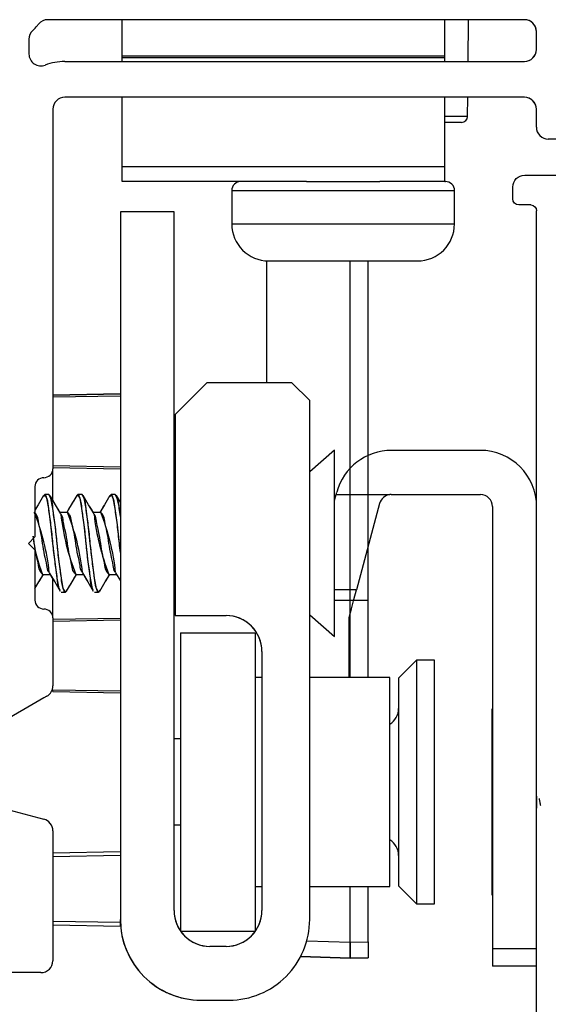
# Model space of a CAD drawing. Extents: x 55.8 to 78, y 12.6 to 31.8.
# Drawn here: x 64.5 to 65.4, y 15.5 to 17.1 of the extents above; entities that cross this region are included whole.
import ezdxf

# ---------------------------------------------------------------- set-up
doc = ezdxf.new("R2010")
doc.units = 0
doc.header["$LTSCALE"] = 0.3
doc.header["$MEASUREMENT"] = 0
doc.layers.get('0').update_dxf_attribs({"linetype": 'CONTINUOUS'})
doc.layers.get('Defpoints').update_dxf_attribs({"linetype": 'CONTINUOUS'})
doc.layers.add('dim marketing', color=7, linetype='CONTINUOUS')
doc.layers.add('PART', color=7, linetype='CONTINUOUS')
doc.styles.add('ARCHITECTURAL', font='simplex.shx', dxfattribs={"height": 0.2})
doc.dimstyles.new('DIM-MMSTACKED', dxfattribs={"dimscale": 0, "dimtxt": 0.2, "dimasz": 0.125, "dimexe": 0.063, "dimexo": 0.063, "dimgap": 0.07, "dimtad": 0, "dimtih": 1, "dimtoh": 1, "dimdec": 4, "dimzin": 4, "dimdsep": 46, "dimlunit": 4, "dimtxsty": 'ARCHITECTURAL', "dimcen": 0.02, "dimclrt": 7, "dimadec": 0, "dimazin": 0, "dimtfac": 0.75, "dimtdec": 4, "dimtmove": 2, "dimatfit": 3, "dimfxl": 1, "dimfrac": 1, "dimtolj": 1, "dimtzin": 4, "dimarcsym": 0})

# ---------------------------------------------------------------- blocks, each defined once
blk = doc.blocks.new('*D29')
at = {"layer": 'Defpoints', "color": 0, "ltscale": 3.333333, "transparency": 16777216}
for p in [(61.871, 15.5487), (66.1915, 14.508), (61.871, 12.8529)]:
    blk.add_point(p, dxfattribs=at)
at = {"layer": 'dim marketing', "color": 0, "lineweight": -2, "ltscale": 3.333333, "transparency": 16777216}
for p, q in [((61.871, 15.4857), (61.871, 12.7899)), ((66.1915, 14.445), (66.1915, 12.7899)), ((61.996, 12.8529), (63.6279, 12.8529)), ((66.0665, 12.8529), (64.4346, 12.8529))]:
    blk.add_line(p, q, dxfattribs=at)
at = {"layer": 'dim marketing', "color": 0, "ltscale": 3.333333, "transparency": 16777216}
for points in [[(61.996, 12.8737), (61.996, 12.8321), (61.871, 12.8529)], [(66.0665, 12.8737), (66.0665, 12.8321), (66.1915, 12.8529)]]:
    blk.add_solid(points, dxfattribs=at)
at = {"layer": 'dim marketing', "color": 7, "ltscale": 3.333333, "transparency": 16777216, "insert": (64.0313, 12.8529), "char_height": 0.2, "attachment_point": 5, "style": 'ARCHITECTURAL'}
blk.add_mtext('\\A1;4{\\H0.75x;\\S5#16;}"', dxfattribs=at)
blk = doc.blocks.new('VX7266')
at = {"layer": 'PART'}
for p, q in [((0.07, -0.145), (0.07, -0.0609)), ((-1.405, -0.125), (0.01, -0.125)), ((0.02, -0.135), (0.02, -0.155)), ((0.03, -0.165), (0.05, -0.165))]:
    blk.add_line(p, q, dxfattribs=at)
for centre, radius, start, end in [((0.01, -0.135), 0.01, 360, 90), ((0.05, -0.145), 0.02, 270, 360), ((0.03, -0.155), 0.01, 180, 270)]:
    blk.add_arc(centre, radius, start, end, dxfattribs=at)

msp = doc.modelspace()

# ---------------------------------------------------------------- linework, layer by layer
for p, q in [((65.33803, 17.10397), (64.54027, 17.10397)), ((64.66453, 17.04297), (64.66453, 17.10397)), ((64.66453, 17.04297), (64.66453, 17.10397)), ((65.20453, 17.04297), (65.20453, 17.10397)), ((65.20453, 17.04297), (65.20453, 17.10397)), ((65.24374, 17.03397), (65.24435, 17.10397)), ((65.24374, 17.03397), (65.24435, 17.10397)), ((65.35803, 17.05397), (65.35803, 17.08397)), ((65.35803, 17.05397), (65.35803, 17.08397)), ((64.50853, 17.07132), (64.50853, 17.04644)), ((65.20453, 17.04297), (64.66453, 17.04297)), ((64.66453, 17.04004), (64.66453, 17.04297)), ((65.20453, 17.04297), (64.66453, 17.04297)), ((64.66453, 17.04004), (64.66453, 17.04297)), ((64.66453, 17.03397), (64.66453, 17.04004)), ((65.20453, 17.04004), (64.66453, 17.04004)), ((64.66453, 17.03397), (64.66453, 17.04004)), ((65.20453, 17.04004), (65.20453, 17.04297)), ((65.20453, 17.04004), (65.20453, 17.04297)), ((65.20453, 17.03397), (65.20453, 17.04004)), ((65.20453, 17.03397), (65.20453, 17.04004)), ((64.56853, 17.03397), (65.33803, 17.03397)), ((65.33803, 16.97397), (64.56853, 16.97397)), ((64.66453, 16.85757), (64.66453, 16.97397)), ((64.66453, 16.85757), (64.66453, 16.97397)), ((65.20453, 16.85757), (65.20453, 16.97397)), ((65.20453, 16.85757), (65.20453, 16.97397)), ((65.24294, 16.94188), (65.24322, 16.97397)), ((65.24294, 16.94188), (65.24322, 16.97397)), ((64.54853, 16.95397), (64.54853, 16.88397)), ((65.35803, 16.92397), (65.35803, 16.95397)), ((65.35803, 16.92397), (65.35803, 16.95397)), ((65.24294, 16.94188), (65.20453, 16.94188)), ((65.23294, 16.93197), (65.20453, 16.93197)), ((65.23294, 16.93197), (65.20453, 16.93197)), ((65.44656, 16.90397), (65.37803, 16.90397)), ((65.44656, 16.90397), (65.37803, 16.90397)), ((64.54853, 16.88397), (64.54853, 16.35197)), ((64.66453, 16.83297), (64.66453, 16.85757)), ((65.20453, 16.85757), (64.66453, 16.85757)), ((64.66453, 16.83297), (64.66453, 16.85757)), ((65.20453, 16.83297), (65.20453, 16.85757)), ((65.20453, 16.83297), (65.20453, 16.85757)), ((64.97333, 16.83297), (64.66453, 16.83297)), ((64.97333, 16.83297), (64.66453, 16.83297)), ((64.97333, 16.83297), (65.09574, 16.83297)), ((64.97333, 16.83297), (65.09574, 16.83297)), ((65.20453, 16.83297), (65.09574, 16.83297)), ((65.20453, 16.83297), (65.09574, 16.83297)), ((65.20453, 16.83297), (65.20603, 16.83297)), ((65.20453, 16.83297), (65.20603, 16.83297)), ((64.84803, 16.81797), (64.84803, 16.76197)), ((64.84803, 16.81797), (64.84803, 16.76197)), ((64.84803, 16.81797), (65.22103, 16.81797)), ((65.22103, 16.76197), (65.22103, 16.81797)), ((65.22103, 16.76197), (65.22103, 16.81797)), ((64.66153, 16.78197), (64.66153, 15.59697)), ((64.75151, 16.78197), (64.66153, 16.78197)), ((64.66153, 16.78197), (64.66153, 15.59697)), ((64.75151, 16.78197), (64.66153, 16.78197)), ((64.75151, 15.61197), (64.75151, 16.78197)), ((64.75151, 15.61197), (64.75151, 16.78197)), ((64.84803, 16.76197), (65.22103, 16.76197)), ((64.90653, 16.49597), (64.90653, 16.70007)), ((64.90653, 16.49597), (64.90653, 16.70007)), ((64.91003, 16.69997), (65.15903, 16.69997)), ((64.91003, 16.69997), (65.15903, 16.69997)), ((65.04653, 16.13197), (65.04653, 16.69997)), ((65.04653, 16.35252), (65.04653, 16.69997)), ((65.07653, 16.13208), (65.07653, 16.69997)), ((65.07653, 16.37385), (65.07653, 16.69997)), ((64.80651, 16.49597), (64.75351, 16.44297)), ((64.80651, 16.49597), (64.75351, 16.44297)), ((64.94851, 16.49597), (64.80651, 16.49597)), ((64.94851, 16.49597), (64.80651, 16.49597)), ((64.97851, 16.46597), (64.94851, 16.49597)), ((64.97851, 16.46597), (64.94851, 16.49597)), ((64.66153, 16.47725), (64.54853, 16.47528)), ((64.66153, 16.47725), (64.54853, 16.47528)), ((64.54853, 16.47524), (64.66153, 16.47722)), ((64.54853, 16.47224), (64.66153, 16.47418)), ((64.54853, 16.47224), (64.66153, 16.47418)), ((64.97851, 15.59697), (64.97851, 16.46597)), ((64.97851, 15.59697), (64.97851, 16.46597)), ((64.75351, 16.44297), (64.75351, 16.10597)), ((64.75351, 16.44297), (64.75351, 16.10597)), ((65.02031, 16.38297), (64.97851, 16.34664)), ((65.02031, 16.38297), (64.97851, 16.34664)), ((65.02031, 16.07097), (65.02031, 16.38297)), ((65.02031, 16.07097), (65.02031, 16.38297)), ((65.26383, 16.3827), (65.11543, 16.3827)), ((64.54853, 16.35711), (64.66153, 16.35518)), ((64.54853, 16.35711), (64.66153, 16.35518)), ((64.54853, 16.35399), (64.66153, 16.35202)), ((64.54853, 16.30056), (64.54853, 16.35197)), ((64.54853, 16.30056), (64.54853, 16.35197)), ((64.51853, 16.32197), (64.51853, 16.23797)), ((64.54184, 16.30897), (64.53489, 16.30897)), ((64.54183, 16.30897), (64.53489, 16.30897)), ((64.59739, 16.30897), (64.59045, 16.30897)), ((64.59739, 16.30897), (64.59045, 16.30897)), ((64.65295, 16.30897), (64.646, 16.30897)), ((64.65295, 16.30897), (64.646, 16.30897)), ((65.02291, 16.30859), (65.02394, 16.31243)), ((65.11489, 16.3087), (65.26453, 16.3087)), ((64.66153, 16.29588), (64.65487, 16.30717)), ((64.66153, 16.29588), (64.65487, 16.30717)), ((64.75351, 16.30433), (64.75151, 16.30094)), ((64.75351, 16.30433), (64.75151, 16.30094)), ((65.02031, 16.29883), (65.02291, 16.30859)), ((65.02291, 16.30859), (65.11283, 16.30859)), ((65.09556, 16.29381), (65.05693, 16.14915)), ((64.57309, 16.2789), (64.56054, 16.2789)), ((64.57308, 16.2789), (64.56054, 16.2789)), ((64.62864, 16.2789), (64.61609, 16.2789)), ((64.62864, 16.2789), (64.61609, 16.2789)), ((65.28453, 16.2887), (65.28453, 15.5487)), ((64.51853, 16.23797), (64.50753, 16.22697)), ((64.50753, 16.22697), (64.51853, 16.21597)), ((64.75351, 16.22774), (64.75151, 16.23936)), ((64.75351, 16.22774), (64.75151, 16.23936)), ((64.51853, 16.21597), (64.51853, 16.13197)), ((65.07653, 16.13208), (65.07653, 16.22255)), ((64.65357, 16.17756), (64.66153, 16.16424)), ((64.65357, 16.17756), (64.66153, 16.16424)), ((64.53142, 16.17504), (64.54397, 16.17504)), ((64.53142, 16.17504), (64.54397, 16.17504)), ((64.54853, 16.10197), (64.54853, 16.1662)), ((64.54853, 16.10197), (64.54853, 16.1662)), ((64.58697, 16.17504), (64.59952, 16.17504)), ((64.58697, 16.17504), (64.59952, 16.17504)), ((64.64253, 16.17504), (64.65508, 16.17504)), ((64.64253, 16.17504), (64.65508, 16.17504)), ((64.75151, 16.16923), (64.75351, 16.17258)), ((64.75151, 16.16923), (64.75351, 16.17258)), ((64.56267, 16.14497), (64.56961, 16.14497)), ((64.56267, 16.14497), (64.56961, 16.14497)), ((64.61822, 16.14497), (64.62517, 16.14497)), ((64.61822, 16.14497), (64.62517, 16.14497)), ((65.05693, 16.14915), (65.02031, 16.14915)), ((65.02031, 16.13202), (65.04653, 16.13197)), ((65.04653, 16.13197), (65.07653, 16.13208)), ((65.04653, 16.13197), (65.07653, 16.13208)), ((65.04653, 16.00234), (65.04653, 16.13197)), ((65.04653, 16.00234), (65.04653, 16.13197)), ((65.07653, 16.00234), (65.07653, 16.13208)), ((65.07653, 16.00234), (65.07653, 16.13208)), ((64.54853, 16.10197), (64.54853, 15.98825)), ((64.54853, 16.09995), (64.66153, 16.10192)), ((64.54853, 16.09683), (64.66153, 16.09877)), ((64.54853, 16.09683), (64.66153, 16.09877)), ((64.75351, 16.10597), (64.83851, 16.10597)), ((64.75351, 16.10597), (64.83851, 16.10597)), ((64.97851, 16.10731), (65.02031, 16.07097)), ((64.97851, 16.10731), (65.02031, 16.07097)), ((65.04453, 16.0027), (65.04453, 16.1027)), ((64.76251, 16.07734), (64.88751, 16.07734)), ((64.76251, 16.07734), (64.76251, 15.57734)), ((64.76251, 16.07734), (64.76251, 15.57734)), ((64.76251, 16.07734), (64.88751, 16.07734)), ((64.88751, 16.07734), (64.88751, 15.57734)), ((64.88751, 16.07734), (64.88751, 15.57734)), ((64.89851, 16.04597), (64.89851, 15.61197)), ((64.89851, 16.04597), (64.89851, 15.61197)), ((65.15751, 16.03134), (65.12751, 16.00134)), ((65.15751, 16.03134), (65.12751, 16.00134)), ((65.18751, 16.03134), (65.15751, 16.03134)), ((65.15751, 16.03134), (65.15751, 15.62334)), ((65.18751, 16.03134), (65.15751, 16.03134)), ((65.15751, 16.03134), (65.15751, 15.62334)), ((65.18751, 15.62334), (65.18751, 16.03134)), ((65.18751, 15.62334), (65.18751, 16.03134)), ((64.89851, 16.00234), (64.88751, 16.00234)), ((64.89851, 16.00234), (64.88751, 16.00234)), ((64.97851, 16.0027), (65.04453, 16.0027)), ((65.11251, 16.00234), (64.97851, 16.00234)), ((65.11251, 16.00234), (64.97851, 16.00234)), ((65.11251, 15.65234), (65.11251, 16.00234)), ((65.11251, 15.65234), (65.11251, 16.00234)), ((65.12751, 16.00134), (65.12751, 15.76069)), ((65.12751, 16.00134), (65.12751, 15.76069)), ((64.54853, 15.9787), (64.54853, 15.9817)), ((64.54853, 15.9817), (64.66153, 15.97977)), ((64.54853, 15.9817), (64.66153, 15.97977)), ((64.5334, 15.96797), (64.45317, 15.92165)), ((64.53853, 15.97093), (64.5334, 15.96797)), ((64.54853, 15.9787), (64.66153, 15.97673)), ((64.54853, 15.97866), (64.66153, 15.97669)), ((64.54853, 15.97866), (64.66153, 15.97669)), ((65.28453, 15.9487), (65.28338, 15.9497)), ((65.28338, 15.9497), (65.28338, 15.6377)), ((64.76251, 15.89934), (64.75151, 15.89934)), ((64.76251, 15.89934), (64.75151, 15.89934)), ((65.35853, 15.8037), (65.35853, 15.7837)), ((64.4663, 15.78295), (64.53371, 15.76489)), ((64.75151, 15.75534), (64.76251, 15.75534)), ((64.75151, 15.75534), (64.76251, 15.75534)), ((65.12751, 15.76069), (65.12751, 15.65334)), ((65.12751, 15.76069), (65.12751, 15.65334)), ((64.54853, 15.74557), (64.54853, 15.52797)), ((64.54853, 15.70889), (64.66153, 15.71086)), ((64.54853, 15.70889), (64.66153, 15.71086)), ((64.54853, 15.70253), (64.66153, 15.70447)), ((64.54853, 15.70253), (64.66153, 15.70447)), ((64.88751, 15.65234), (64.89851, 15.65234)), ((64.88751, 15.65234), (64.89851, 15.65234)), ((64.97851, 15.65234), (65.11251, 15.65234)), ((64.97851, 15.65234), (65.11251, 15.65234)), ((65.04653, 15.55882), (65.04653, 15.65234)), ((65.04653, 15.55882), (65.04653, 15.65234)), ((65.07653, 15.55987), (65.07653, 15.65234)), ((65.07653, 15.55987), (65.07653, 15.65234)), ((65.12751, 15.65334), (65.15751, 15.62334)), ((65.12751, 15.65334), (65.15751, 15.62334)), ((65.28338, 15.6377), (65.28453, 15.6387)), ((65.15751, 15.62334), (65.18751, 15.62334)), ((65.15751, 15.62334), (65.18751, 15.62334)), ((64.54853, 15.59441), (64.66153, 15.59247)), ((64.54853, 15.59441), (64.66153, 15.59247)), ((64.54853, 15.58805), (64.66153, 15.58608)), ((64.54853, 15.58805), (64.66153, 15.58608)), ((64.66153, 15.59247), (64.66153, 15.59697)), ((64.66153, 15.59247), (64.66153, 15.59697)), ((64.66153, 15.58608), (64.66153, 15.59247)), ((64.66153, 15.58608), (64.66153, 15.59247)), ((64.76251, 15.57734), (64.88751, 15.57734)), ((64.76251, 15.57734), (64.88751, 15.57734)), ((64.83851, 15.55197), (64.81151, 15.55197)), ((64.83851, 15.55197), (64.81151, 15.55197)), ((64.97373, 15.56136), (65.04653, 15.55882)), ((65.04653, 15.55882), (65.07653, 15.55987)), ((65.07653, 15.55987), (65.07653, 15.53302)), ((65.07653, 15.55987), (65.07653, 15.53302)), ((65.04653, 15.53197), (64.96338, 15.53487)), ((64.96338, 15.53487), (65.04653, 15.53197)), ((65.04653, 15.53197), (64.96338, 15.53487)), ((65.04653, 15.53197), (64.96338, 15.53487)), ((64.96338, 15.53487), (65.04653, 15.53197)), ((65.04653, 15.53197), (64.96338, 15.53487)), ((65.28453, 15.5487), (65.35853, 15.5487)), ((65.28453, 15.5487), (65.28453, 15.5187)), ((65.07653, 15.53302), (65.04653, 15.53197)), ((65.04653, 15.53197), (65.07653, 15.53302)), ((65.07653, 15.53302), (65.04653, 15.53197)), ((65.04653, 15.53197), (65.07653, 15.53302)), ((65.07653, 15.53302), (65.04653, 15.53197)), ((65.04653, 15.53197), (65.07653, 15.53302)), ((65.07653, 15.53302), (65.04653, 15.53197)), ((65.04653, 15.53197), (65.07653, 15.53302)), ((65.35853, 15.5187), (65.28453, 15.5187)), ((64.52853, 15.50797), (64.15403, 15.50797)), ((64.79653, 15.46197), (64.84351, 15.46197)), ((64.79653, 15.46197), (64.84351, 15.46197))]:
    msp.add_line(p, q)
at = {"flags": 128}
for points in [[(64.56074, 16.14841), (64.55909, 16.15134), (64.55585, 16.16872), (64.55217, 16.19581), (64.54878, 16.22697), (64.54538, 16.25813), (64.54171, 16.28522), (64.53847, 16.3026), (64.53489, 16.30897), (64.53296, 16.30554)], [(64.57154, 16.14841), (64.56961, 16.14497), (64.56604, 16.15134), (64.56279, 16.16872), (64.55912, 16.19581), (64.55572, 16.22697), (64.55233, 16.25813), (64.54866, 16.28522), (64.54541, 16.3026), (64.54184, 16.30897)], [(64.61629, 16.14841), (64.61465, 16.15134), (64.6114, 16.16872), (64.60773, 16.19581), (64.60434, 16.22697), (64.60094, 16.25813), (64.59727, 16.28522), (64.59402, 16.3026), (64.59045, 16.30897), (64.58852, 16.30554)], [(64.6271, 16.14841), (64.62517, 16.14497), (64.62159, 16.15134), (64.61835, 16.16872), (64.61467, 16.19581), (64.61128, 16.22697), (64.60788, 16.25813), (64.60421, 16.28522), (64.60097, 16.3026), (64.59739, 16.30897)], [(64.66153, 16.21189), (64.65989, 16.22697), (64.6565, 16.25813), (64.65282, 16.28522), (64.64958, 16.3026), (64.646, 16.30897), (64.64407, 16.30554)], [(64.53296, 16.30717), (64.52382, 16.29166), (64.51853, 16.28282)], [(64.56205, 16.27638), (64.55291, 16.29166), (64.54376, 16.30717)], [(64.58852, 16.30717), (64.57937, 16.29166), (64.57174, 16.2789)], [(64.6176, 16.27638), (64.60847, 16.29166), (64.59932, 16.30717)], [(64.64407, 16.30717), (64.63493, 16.29166), (64.6273, 16.2789)], [(64.54246, 16.17756), (64.55159, 16.16228), (64.56074, 16.14677)], [(64.59801, 16.17756), (64.60715, 16.16228), (64.6163, 16.14677)], [(64.51853, 16.15109), (64.52513, 16.16228), (64.53276, 16.17504)], [(64.57154, 16.14677), (64.58069, 16.16228), (64.58832, 16.17504)], [(64.6271, 16.14677), (64.63624, 16.16228), (64.64387, 16.17504)], [(65.04453, 16.1027), (65.04844, 16.11733), (65.05258, 16.13282), (65.05693, 16.14915)]]:
    msp.add_lwpolyline(points, dxfattribs=at)
for centre, radius, start, end in [((64.54027, 17.08397), 0.02, 90.00103, 141.62671), ((65.33803, 17.08397), 0.02, 29.9993, 89.99979), ((65.33803, 17.08397), 0.02, 0.00247, 89.99837), ((64.52853, 17.07132), 0.02, 132.63217, 179.99923), ((64.45405, 17.15225), 0.08998, 312.62956, 319.6386), ((64.45436, 17.15198), 0.08957, 319.63623, 321.63489), ((65.33803, 17.08397), 0.02, 0.00076, 30.00032), ((65.33803, 17.05397), 0.02, 269.99975, 359.99941), ((65.33803, 17.05397), 0.02, 269.999, 359.99932), ((64.52853, 17.04644), 0.02, 180.00007, 291.32365), ((64.56853, 16.94397), 0.09, 90.00006, 111.32392), ((64.56853, 16.95397), 0.02, 89.9996, 180.00061), ((65.33803, 16.95397), 0.02, 359.99975, 90.00025), ((65.33803, 16.95397), 0.02, 0.00062, 90.00022), ((65.23294, 16.94197), 0.01, 270.0018, 359.49854), ((65.23294, 16.94197), 0.01, 270.00229, 359.50142), ((65.37803, 16.92397), 0.02, 179.99987, 270.00055), ((65.37803, 16.92397), 0.02, 180.00068, 270.001), ((64.86303, 16.81797), 0.015, 89.99884, 180.00005), ((64.86303, 16.81797), 0.015, 89.9966, 180.0034), ((65.20603, 16.81797), 0.015, 359.99947, 90.00165), ((65.20603, 16.81797), 0.015, 359.9966, 90.0034), ((64.91003, 16.76197), 0.062, 180.00019, 269.99988), ((64.91003, 16.76197), 0.062, 180.00031, 269.99915), ((65.15903, 16.76197), 0.062, 270.00031, 359.99969), ((65.15903, 16.76197), 0.062, 270.00085, 359.99969), ((65.11543, 16.288), 0.0947, 89.99944, 165.05161), ((65.26383, 16.288), 0.0947, 0.00032, 89.99959), ((64.53353, 16.35197), 0.015, 269.99931, 0.00069), ((64.53353, 16.32197), 0.015, 90.00055, 179.99973), ((64.56896, 16.26997), 0.0926, 1.3798, 24.90874), ((65.11489, 16.28873), 0.01997, 89.99585, 95.92714), ((65.26453, 16.2887), 0.02, 359.9973, 90.00396), ((65.1149, 16.2887), 0.02, 95.92686, 165.18367), ((64.16591, 16.13798), 0.37881, 6.08114, 21.83982), ((64.93859, 16.31596), 0.37881, 186.0811, 201.83985), ((64.22149, 16.13799), 0.37878, 6.08051, 21.84037), ((64.99412, 16.31596), 0.37878, 186.08051, 201.84037), ((64.27702, 16.13798), 0.37881, 6.08114, 21.83982), ((64.73137, 16.25885), 0.21681, 185.30129, 202.74137), ((64.53353, 16.13197), 0.015, 180.00027, 269.99945), ((64.53353, 16.10197), 0.015, 359.9993, 90.00069), ((64.83851, 16.04597), 0.06, 0.00005, 90.00009), ((64.83851, 16.04597), 0.06, 0.00065, 89.9995), ((64.52853, 15.98825), 0.02, 300.00008, 0.00013), ((65.09751, 15.95034), 0.03, 299.99952, 0.00055), ((65.09751, 15.95034), 0.03, 299.99554, 0.00162), ((64.52853, 15.74557), 0.02, 38.33038, 74.99926), ((64.52853, 15.74557), 0.02, 359.9999, 38.32929), ((65.09751, 15.70434), 0.03, 359.99973, 60.00048), ((65.09751, 15.70434), 0.03, 359.99866, 60.00446), ((64.81151, 15.61197), 0.06, 179.99991, 270.00003), ((64.81151, 15.61197), 0.06, 180.0005, 269.9995), ((64.83851, 15.61197), 0.06, 269.99991, 0.00009), ((64.83851, 15.61197), 0.06, 270.0005, 359.9995), ((64.79653, 15.59697), 0.135, 179.99997, 269.99999), ((64.79653, 15.59697), 0.135, 180.00019, 269.99972), ((64.84351, 15.59697), 0.135, 270.00001, 0.00002), ((64.84351, 15.59697), 0.135, 269.99979, 359.99981), ((65.25213, 15.54539), 0.20603, 176.26433, 183.73567), ((64.52853, 15.52797), 0.02, 270.00017, 0.00004)]:
    msp.add_arc(centre, radius, start, end)
for points, knots in [([(64.56074, 16.14841), (64.56016, 16.14937), (64.55654, 16.15542), (64.55611, 16.17225), (64.55157, 16.19696), (64.54879, 16.22716), (64.54594, 16.25628), (64.54158, 16.2835), (64.54075, 16.29672), (64.5354, 16.31156), (64.53359, 16.3071), (64.53296, 16.30554)], [0, 0, 0, 0, 0.0200881, 0.1257871, 0.2891265, 0.4764522, 0.6637778, 0.8271172, 0.9328162, 0.9764521, 1, 1, 1, 1]), ([(64.57154, 16.14841), (64.57091, 16.14684), (64.56911, 16.14238), (64.56375, 16.15722), (64.56293, 16.17044), (64.55856, 16.19766), (64.55573, 16.22679), (64.55287, 16.25696), (64.54857, 16.28176), (64.54761, 16.29977), (64.54314, 16.30689), (64.54183, 16.30897)], [0, 0, 0, 0, 0.023006, 0.0656412, 0.1689067, 0.3284875, 0.5115025, 0.6945183, 0.8540981, 0.9573648, 1, 1, 1, 1]), ([(64.61629, 16.14841), (64.61572, 16.14937), (64.6121, 16.15542), (64.61167, 16.17225), (64.60713, 16.19696), (64.60435, 16.22716), (64.60149, 16.25628), (64.59713, 16.2835), (64.59631, 16.29672), (64.59095, 16.31156), (64.58915, 16.3071), (64.58852, 16.30554)], [0, 0, 0, 0, 0.0200881, 0.1257871, 0.2891265, 0.4764522, 0.6637778, 0.8271172, 0.9328162, 0.9764521, 1, 1, 1, 1]), ([(64.6271, 16.14841), (64.62647, 16.14684), (64.62466, 16.14238), (64.61931, 16.15722), (64.61848, 16.17044), (64.61412, 16.19766), (64.61129, 16.22679), (64.60842, 16.25696), (64.60413, 16.28176), (64.60317, 16.29977), (64.5987, 16.30689), (64.59739, 16.30897)], [0, 0, 0, 0, 0.023006, 0.0656412, 0.1689067, 0.3284875, 0.5115025, 0.6945183, 0.8540981, 0.9573648, 1, 1, 1, 1]), ([(64.66153, 16.21189), (64.66097, 16.21693), (64.65926, 16.23239), (64.65709, 16.25628), (64.65268, 16.2835), (64.65186, 16.29672), (64.64651, 16.31156), (64.6447, 16.3071), (64.64407, 16.30554)], [0, 0, 0, 0, 0.1475942, 0.4525854, 0.7185237, 0.8906157, 0.9616609, 1, 1, 1, 1]), ([(64.66153, 16.2722), (64.66088, 16.27651), (64.65936, 16.28661), (64.65873, 16.29978), (64.65425, 16.30689), (64.65295, 16.30897)], [0, 0, 0, 0, 0.3445894, 0.8084771, 1, 1, 1, 1]), ([(64.53296, 16.30717), (64.52992, 16.30199), (64.52515, 16.29386), (64.5203, 16.28577), (64.51853, 16.28282)], [0, 0, 0, 0, 0.63637654, 1, 1, 1, 1]), ([(64.56205, 16.27638), (64.55899, 16.28147), (64.55285, 16.2917), (64.5468, 16.302), (64.54376, 16.30717)], [0, 0, 0, 0, 0.4971059, 1, 1, 1, 1]), ([(64.58852, 16.30717), (64.58548, 16.302), (64.57993, 16.29255), (64.57429, 16.28315), (64.57174, 16.2789)], [0, 0, 0, 0, 0.5478762, 1, 1, 1, 1]), ([(64.6176, 16.27638), (64.61455, 16.28147), (64.60841, 16.2917), (64.60236, 16.302), (64.59932, 16.30717)], [0, 0, 0, 0, 0.4971059, 1, 1, 1, 1]), ([(64.64407, 16.30717), (64.64103, 16.302), (64.63548, 16.29255), (64.62985, 16.28315), (64.6273, 16.2789)], [0, 0, 0, 0, 0.5478762, 1, 1, 1, 1]), ([(64.54259, 16.17811), (64.54229, 16.17842), (64.53938, 16.18156), (64.53862, 16.19248), (64.53427, 16.20787), (64.53144, 16.22698), (64.52848, 16.24602), (64.52445, 16.2616), (64.52292, 16.27362), (64.51884, 16.27762), (64.51753, 16.2789)], [0, 0, 0, 0, 0.0123044, 0.121873, 0.2892977, 0.48043, 0.6715604, 0.8389874, 0.9485528, 1, 1, 1, 1]), ([(64.58697, 16.17504), (64.58567, 16.17632), (64.58158, 16.18033), (64.58005, 16.19235), (64.57602, 16.20792), (64.57306, 16.22696), (64.57024, 16.24608), (64.56588, 16.26146), (64.56513, 16.27238), (64.56221, 16.27552), (64.56192, 16.27583)], [0, 0, 0, 0, 0.0514397, 0.1610082, 0.3284352, 0.5195655, 0.7106958, 0.8781228, 0.9876881, 1, 1, 1, 1]), ([(64.59814, 16.17811), (64.59785, 16.17842), (64.59494, 16.18156), (64.59418, 16.19248), (64.58982, 16.20787), (64.587, 16.22698), (64.58404, 16.24602), (64.58, 16.2616), (64.57848, 16.27362), (64.57439, 16.27762), (64.57308, 16.2789)], [0, 0, 0, 0, 0.0123044, 0.121873, 0.2892977, 0.48043, 0.6715604, 0.8389874, 0.9485528, 1, 1, 1, 1]), ([(64.64253, 16.17504), (64.64122, 16.17632), (64.63714, 16.18033), (64.63561, 16.19235), (64.63158, 16.20792), (64.62862, 16.22696), (64.62579, 16.24608), (64.62143, 16.26146), (64.62068, 16.27238), (64.61777, 16.27552), (64.61747, 16.27583)], [0, 0, 0, 0, 0.0514397, 0.1610082, 0.3284352, 0.5195655, 0.7106958, 0.8781228, 0.9876881, 1, 1, 1, 1]), ([(64.6537, 16.17811), (64.6534, 16.17842), (64.65049, 16.18156), (64.64973, 16.19248), (64.64538, 16.20787), (64.64255, 16.22698), (64.63959, 16.24602), (64.63556, 16.2616), (64.63403, 16.27362), (64.62995, 16.27762), (64.62864, 16.2789)], [0, 0, 0, 0, 0.0123044, 0.121873, 0.2892977, 0.48043, 0.6715604, 0.8389874, 0.9485528, 1, 1, 1, 1]), ([(64.53142, 16.17504), (64.53011, 16.17632), (64.52603, 16.18033), (64.5245, 16.19235), (64.52044, 16.2079), (64.51803, 16.22436), (64.51618, 16.23488), (64.51549, 16.23882)], [0, 0, 0, 0, 0.08109253, 0.25382273, 0.51776422, 0.81907316, 1, 1, 1, 1]), ([(64.54246, 16.17756), (64.54551, 16.17248), (64.55165, 16.16224), (64.5577, 16.15195), (64.56074, 16.14677)], [0, 0, 0, 0, 0.4971227, 1, 1, 1, 1]), ([(64.59801, 16.17756), (64.60106, 16.17248), (64.60721, 16.16224), (64.61325, 16.15195), (64.61629, 16.14677)], [0, 0, 0, 0, 0.4971227, 1, 1, 1, 1]), ([(64.51853, 16.15109), (64.52073, 16.15482), (64.52543, 16.16283), (64.53021, 16.17079), (64.53276, 16.17504)], [0, 0, 0, 0, 0.4664553, 1, 1, 1, 1]), ([(64.57154, 16.14677), (64.57458, 16.15195), (64.58013, 16.1614), (64.58577, 16.17079), (64.58832, 16.17504)], [0, 0, 0, 0, 0.54786783, 1, 1, 1, 1]), ([(64.6271, 16.14677), (64.63014, 16.15195), (64.63569, 16.1614), (64.64132, 16.17079), (64.64387, 16.17504)], [0, 0, 0, 0, 0.54786783, 1, 1, 1, 1]), ([(65.36278, 15.79946), (65.36308, 15.79762), (65.36372, 15.79368), (65.36443, 15.78976), (65.36481, 15.78767)], [0, 0, 0, 0, 0.4665488, 1, 1, 1, 1]), ([(65.04653, 15.53197), (65.04643, 15.53264), (65.04605, 15.53519), (65.04623, 15.54068), (65.04622, 15.54895), (65.04642, 15.55533), (65.04653, 15.55882)], [0, 0, 0, 0, 0.0751026, 0.2876979, 0.6102183, 1, 1, 1, 1])]:
    msp.add_open_spline(points, degree=3, knots=knots)

# ---------------------------------------------------------------- block references
at = {"ltscale": 3.333333, "xscale": -1, "rotation": 270}
msp.add_blockref('VX7266', (65.48353, 16.7737), dxfattribs=at)

# ---------------------------------------------------------------- dimensions: what is measured, and where the dimension line sits
at = {"layer": 'dim marketing', "ltscale": 3.333333}
dim = msp.add_linear_dim(base=(61.87103, 12.85288), p1=(66.19153, 14.50801), p2=(61.87103, 15.54869), dimstyle='DIM-MMSTACKED', override={"dimscale": 1, "dimpost": '\\X'}, dxfattribs=at)
dim.commit()
dim.dimension.update_dxf_attribs({"geometry": '*D29', "text_midpoint": (64.03128, 12.85288)})

doc.saveas('drawing.dxf')
